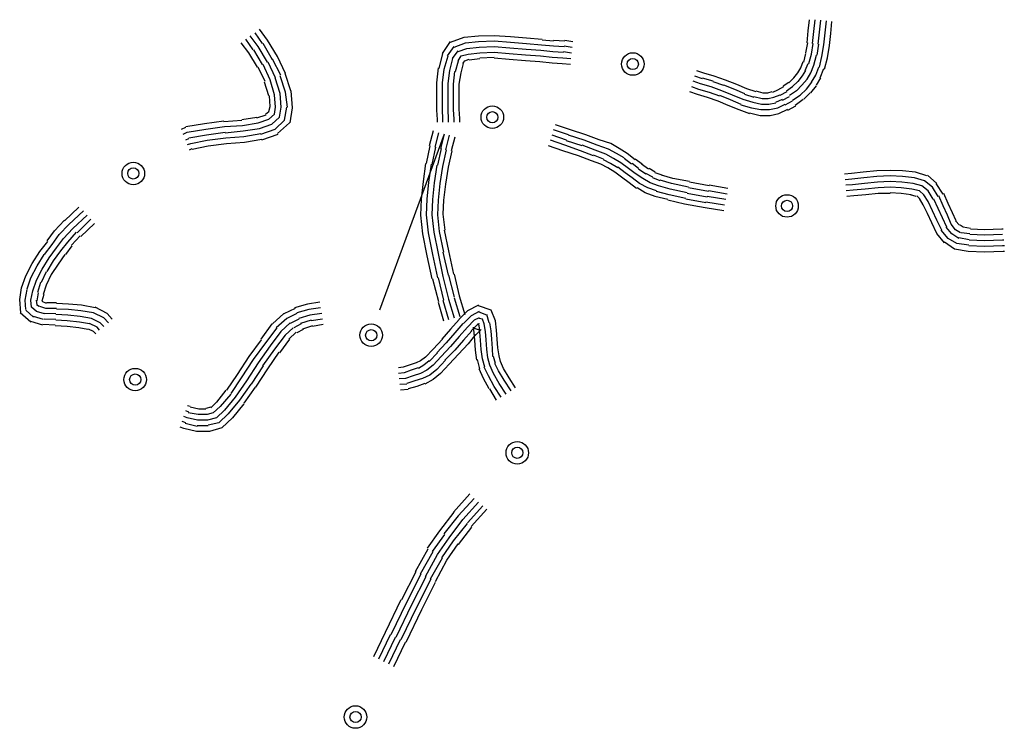
# Model space of a CAD drawing. Extents: x 8680441 to 17440990, y 4711004 to 9446542.
# Drawn here: x 8714856 to 8714965, y 4724401 to 4724479 of the extents above; entities that cross this region are included whole.
import ezdxf

# ---------------------------------------------------------------- set-up
doc = ezdxf.new("R2010")
doc.units = 0
doc.header["$MEASUREMENT"] = 0
doc.linetypes.add('CONTI', pattern=[0])
doc.layers.add('SIT_LDEFAULT', color=132, linetype='CONTI')

msp = doc.modelspace()

# ---------------------------------------------------------------- linework, layer by layer
at = {"layer": 'SIT_LDEFAULT', "color": 32}
for p, q in [((8714943.2, 4724478.1), (8714943.33, 4724479.35)), ((8714943.82, 4724478.03), (8714943.96, 4724479.35)), ((8714944.44, 4724477.96), (8714944.58, 4724479.28)), ((8714945.07, 4724477.89), (8714945.21, 4724479.21)), ((8714945.69, 4724477.82), (8714945.83, 4724479.14)), ((8714882.14, 4724476.37), (8714881.24, 4724477.54)), ((8714882.63, 4724476.71), (8714881.8, 4724477.89)), ((8714883.18, 4724477.06), (8714882.28, 4724478.31)), ((8714905.01, 4724477.41), (8714906.6, 4724477.54)), ((8714906.6, 4724477.54), (8714908.34, 4724477.61)), ((8714908.34, 4724477.61), (8714910.14, 4724477.47)), ((8714910.14, 4724477.47), (8714911.94, 4724477.34)), ((8714943.06, 4724476.78), (8714943.2, 4724478.1)), ((8714943.68, 4724476.71), (8714943.82, 4724478.03)), ((8714944.3, 4724476.64), (8714944.44, 4724477.96)), ((8714944.93, 4724476.57), (8714945.07, 4724477.89)), ((8714945.55, 4724476.5), (8714945.69, 4724477.82)), ((8714881.1, 4724475.67), (8714880.27, 4724476.78)), ((8714881.59, 4724476.02), (8714880.76, 4724477.2)), ((8714883.18, 4724474.63), (8714882.14, 4724476.37)), ((8714883.74, 4724474.91), (8714882.7, 4724476.71)), ((8714884.29, 4724475.26), (8714883.18, 4724477.06)), ((8714902.59, 4724475.6), (8714903.49, 4724476.92)), ((8714903.14, 4724475.33), (8714903.9, 4724476.37)), ((8714903.49, 4724476.85), (8714905.01, 4724477.41)), ((8714903.9, 4724476.3), (8714905.15, 4724476.78)), ((8714905.15, 4724476.78), (8714906.6, 4724476.92)), ((8714906.6, 4724476.92), (8714908.34, 4724476.99)), ((8714906.67, 4724476.3), (8714908.34, 4724476.37)), ((8714908.34, 4724476.99), (8714910.14, 4724476.85)), ((8714908.34, 4724476.37), (8714910.07, 4724476.23)), ((8714910.14, 4724476.85), (8714911.94, 4724476.71)), ((8714911.94, 4724477.34), (8714913.67, 4724477.2)), ((8714911.94, 4724476.71), (8714913.6, 4724476.57)), ((8714913.6, 4724476.57), (8714914.92, 4724476.44)), ((8714913.67, 4724477.13), (8714914.92, 4724476.99)), ((8714914.92, 4724477.06), (8714916.17, 4724476.99)), ((8714914.92, 4724476.44), (8714916.1, 4724476.37)), ((8714916.1, 4724476.44), (8714917, 4724476.3)), ((8714916.17, 4724477.06), (8714917.07, 4724476.92)), ((8714942.92, 4724475.67), (8714943.13, 4724476.78)), ((8714943.54, 4724475.53), (8714943.75, 4724476.71)), ((8714944.17, 4724475.4), (8714944.37, 4724476.64)), ((8714944.72, 4724475.26), (8714944.93, 4724476.57)), ((8714945.34, 4724475.12), (8714945.55, 4724476.5)), ((8714882.07, 4724474.08), (8714881.1, 4724475.67)), ((8714882.63, 4724474.36), (8714881.66, 4724476.02)), ((8714902.24, 4724473.94), (8714902.65, 4724475.6)), ((8714902.79, 4724473.87), (8714903.21, 4724475.33)), ((8714903.69, 4724475.05), (8714904.32, 4724475.88)), ((8714904.32, 4724475.81), (8714905.29, 4724476.16)), ((8714904.32, 4724474.77), (8714904.66, 4724475.33)), ((8714904.66, 4724475.33), (8714905.43, 4724475.53)), ((8714905.29, 4724476.16), (8714906.67, 4724476.3)), ((8714905.43, 4724475.53), (8714906.74, 4724475.67)), ((8714906.74, 4724475.67), (8714908.34, 4724475.74)), ((8714908.34, 4724475.74), (8714910, 4724475.6)), ((8714910, 4724475.6), (8714911.8, 4724475.46)), ((8714910.07, 4724476.23), (8714911.87, 4724476.09)), ((8714911.8, 4724475.46), (8714913.47, 4724475.33)), ((8714911.87, 4724476.09), (8714913.53, 4724475.95)), ((8714913.47, 4724475.33), (8714914.78, 4724475.19)), ((8714913.53, 4724475.95), (8714914.85, 4724475.81)), ((8714914.85, 4724475.81), (8714916.03, 4724475.74)), ((8714916.03, 4724475.81), (8714916.93, 4724475.67)), ((8714942.71, 4724474.63), (8714942.92, 4724475.6)), ((8714943.26, 4724474.49), (8714943.54, 4724475.53)), ((8714943.82, 4724474.29), (8714944.1, 4724475.4)), ((8714883.46, 4724472.69), (8714882.7, 4724474.36)), ((8714884.08, 4724472.9), (8714883.25, 4724474.63)), ((8714884.64, 4724473.18), (8714883.74, 4724474.98)), ((8714885.19, 4724473.39), (8714884.29, 4724475.26)), ((8714903.42, 4724473.73), (8714903.76, 4724475.05)), ((8714904.04, 4724473.59), (8714904.39, 4724474.77)), ((8714904.66, 4724473.46), (8714904.94, 4724474.49)), ((8714904.87, 4724474.49), (8714905.08, 4724474.77)), ((8714905.08, 4724474.77), (8714905.57, 4724474.98)), ((8714905.57, 4724474.91), (8714906.74, 4724475.05)), ((8714906.74, 4724475.12), (8714908.34, 4724475.19)), ((8714908.34, 4724475.12), (8714910, 4724474.98)), ((8714910, 4724474.98), (8714911.8, 4724474.84)), ((8714911.8, 4724474.84), (8714913.4, 4724474.7)), ((8714913.4, 4724474.7), (8714914.78, 4724474.56)), ((8714914.78, 4724475.19), (8714915.96, 4724475.12)), ((8714914.78, 4724474.56), (8714915.89, 4724474.49)), ((8714915.89, 4724474.49), (8714916.79, 4724474.43)), ((8714915.96, 4724475.12), (8714916.86, 4724475.05)), ((8714942.36, 4724474.01), (8714942.64, 4724474.7)), ((8714942.85, 4724473.73), (8714943.2, 4724474.49)), ((8714943.47, 4724473.46), (8714943.82, 4724474.29)), ((8714944.44, 4724474.08), (8714944.72, 4724475.26)), ((8714945, 4724473.87), (8714945.34, 4724475.12)), ((8714882.9, 4724472.48), (8714882.14, 4724474.08)), ((8714885.19, 4724471.31), (8714884.57, 4724473.11)), ((8714885.75, 4724471.45), (8714885.12, 4724473.39)), ((8714901.96, 4724472.35), (8714902.17, 4724474.01)), ((8714902.59, 4724472.35), (8714902.79, 4724473.87)), ((8714903.21, 4724472.28), (8714903.42, 4724473.73)), ((8714903.83, 4724472.21), (8714903.97, 4724473.59)), ((8714904.46, 4724472.21), (8714904.66, 4724473.46)), ((8714930.58, 4724473.11), (8714931.41, 4724472.83)), ((8714930.79, 4724473.73), (8714931.55, 4724473.46)), ((8714931.55, 4724473.46), (8714932.73, 4724473.11)), ((8714932.73, 4724473.11), (8714933.98, 4724472.69)), ((8714941.6, 4724472.9), (8714942.02, 4724473.46)), ((8714942.02, 4724473.46), (8714942.36, 4724474.01)), ((8714942.09, 4724472.48), (8714942.57, 4724473.11)), ((8714942.57, 4724473.11), (8714942.92, 4724473.73)), ((8714943.06, 4724472.76), (8714943.47, 4724473.46)), ((8714943.54, 4724472.42), (8714944.03, 4724473.18)), ((8714944.03, 4724473.18), (8714944.37, 4724474.08)), ((8714944.51, 4724472.9), (8714944.93, 4724473.94)), ((8714883.32, 4724470.89), (8714882.84, 4724472.42)), ((8714883.94, 4724471.03), (8714883.46, 4724472.69)), ((8714884.57, 4724471.17), (8714884.01, 4724472.9)), ((8714901.96, 4724470.68), (8714901.96, 4724472.35)), ((8714902.59, 4724470.68), (8714902.59, 4724472.35)), ((8714903.21, 4724470.68), (8714903.21, 4724472.28)), ((8714903.83, 4724470.68), (8714903.83, 4724472.21)), ((8714904.46, 4724470.68), (8714904.46, 4724472.21)), ((8714930.37, 4724472.55), (8714931.21, 4724472.28)), ((8714931.21, 4724472.28), (8714932.38, 4724471.93)), ((8714931.41, 4724472.9), (8714932.59, 4724472.55)), ((8714932.59, 4724472.48), (8714933.77, 4724472.07)), ((8714933.77, 4724472.14), (8714935.02, 4724471.65)), ((8714933.98, 4724472.69), (8714935.23, 4724472.21)), ((8714935.23, 4724472.21), (8714936.33, 4724471.72)), ((8714940.42, 4724472), (8714941.05, 4724472.42)), ((8714941.05, 4724472.35), (8714941.6, 4724472.9)), ((8714941.46, 4724471.93), (8714942.02, 4724472.48)), ((8714941.88, 4724471.45), (8714942.5, 4724472.07)), ((8714942.5, 4724472.07), (8714943.06, 4724472.76)), ((8714942.99, 4724471.65), (8714943.61, 4724472.42)), ((8714943.47, 4724471.24), (8714944.1, 4724472)), ((8714944.1, 4724472.07), (8714944.58, 4724472.9)), ((8714883.46, 4724469.71), (8714883.39, 4724470.89)), ((8714884.08, 4724469.64), (8714883.94, 4724471.03)), ((8714884.71, 4724469.64), (8714884.57, 4724471.17)), ((8714885.4, 4724469.64), (8714885.19, 4724471.31)), ((8714885.95, 4724469.57), (8714885.81, 4724471.45)), ((8714930.03, 4724471.38), (8714930.86, 4724471.1)), ((8714930.24, 4724471.93), (8714931, 4724471.65)), ((8714930.86, 4724471.1), (8714931.97, 4724470.75)), ((8714931, 4724471.65), (8714932.18, 4724471.31)), ((8714932.18, 4724471.31), (8714933.35, 4724470.89)), ((8714932.38, 4724471.93), (8714933.56, 4724471.51)), ((8714933.35, 4724470.96), (8714934.53, 4724470.48)), ((8714933.56, 4724471.51), (8714934.74, 4724471.03)), ((8714934.74, 4724471.03), (8714935.92, 4724470.54)), ((8714935.02, 4724471.65), (8714936.13, 4724471.17)), ((8714936.13, 4724471.1), (8714937.17, 4724470.75)), ((8714936.33, 4724471.72), (8714937.37, 4724471.38)), ((8714937.37, 4724471.45), (8714938.14, 4724471.24)), ((8714938.14, 4724471.24), (8714938.69, 4724471.24)), ((8714938.69, 4724471.24), (8714939.18, 4724471.38)), ((8714939.25, 4724471.31), (8714939.8, 4724471.58)), ((8714939.38, 4724470.75), (8714940.08, 4724471.03)), ((8714939.8, 4724471.58), (8714940.49, 4724471.93)), ((8714940.08, 4724470.96), (8714940.84, 4724471.38)), ((8714940.77, 4724471.45), (8714941.46, 4724471.93)), ((8714941.12, 4724470.96), (8714941.88, 4724471.51)), ((8714941.46, 4724470.41), (8714942.29, 4724470.96)), ((8714942.29, 4724470.96), (8714942.99, 4724471.65)), ((8714942.71, 4724470.54), (8714943.4, 4724471.24)), ((8714901.96, 4724469.3), (8714901.96, 4724470.68)), ((8714902.59, 4724469.37), (8714902.59, 4724470.68)), ((8714903.21, 4724469.37), (8714903.21, 4724470.68)), ((8714903.83, 4724469.37), (8714903.83, 4724470.68)), ((8714904.46, 4724469.44), (8714904.46, 4724470.68)), ((8714931.97, 4724470.75), (8714933.15, 4724470.34)), ((8714933.15, 4724470.34), (8714934.26, 4724469.85)), ((8714934.26, 4724469.85), (8714935.5, 4724469.37)), ((8714934.53, 4724470.48), (8714935.71, 4724469.99)), ((8714935.71, 4724469.92), (8714936.89, 4724469.57)), ((8714935.92, 4724470.54), (8714937.03, 4724470.2)), ((8714937.03, 4724470.2), (8714938, 4724469.99)), ((8714937.17, 4724470.82), (8714938.07, 4724470.61)), ((8714938, 4724469.99), (8714938.83, 4724469.99)), ((8714938.07, 4724470.61), (8714938.76, 4724470.61)), ((8714938.76, 4724470.61), (8714939.38, 4724470.75)), ((8714938.83, 4724469.99), (8714939.59, 4724470.13)), ((8714939.59, 4724470.2), (8714940.35, 4724470.54)), ((8714939.8, 4724469.57), (8714940.63, 4724469.99)), ((8714940.35, 4724470.41), (8714941.12, 4724470.82)), ((8714940.63, 4724469.92), (8714941.46, 4724470.34)), ((8714941.74, 4724469.85), (8714942.64, 4724470.54)), ((8714882, 4724468.47), (8714883.04, 4724468.81)), ((8714882.97, 4724468.88), (8714883.32, 4724469.16)), ((8714883.32, 4724469.16), (8714883.46, 4724469.71)), ((8714883.32, 4724468.33), (8714883.94, 4724468.88)), ((8714883.94, 4724468.88), (8714884.08, 4724469.64)), ((8714884.5, 4724468.53), (8714884.71, 4724469.64)), ((8714885.05, 4724468.19), (8714885.33, 4724469.64)), ((8714885.68, 4724467.91), (8714885.95, 4724469.57)), ((8714902.03, 4724468.26), (8714901.96, 4724469.3)), ((8714902.65, 4724468.33), (8714902.59, 4724469.37)), ((8714903.28, 4724468.33), (8714903.21, 4724469.37)), ((8714903.9, 4724468.33), (8714903.83, 4724469.37)), ((8714904.53, 4724468.4), (8714904.46, 4724469.44)), ((8714935.5, 4724469.37), (8714936.68, 4724468.95)), ((8714936.68, 4724469.02), (8714937.86, 4724468.74)), ((8714936.89, 4724469.57), (8714937.93, 4724469.37)), ((8714937.86, 4724468.74), (8714938.97, 4724468.74)), ((8714937.93, 4724469.37), (8714938.9, 4724469.37)), ((8714938.9, 4724469.37), (8714939.8, 4724469.57)), ((8714938.97, 4724468.74), (8714939.94, 4724468.95)), ((8714939.94, 4724468.95), (8714940.91, 4724469.44)), ((8714940.91, 4724469.3), (8714941.81, 4724469.78)), ((8714874.1, 4724467.5), (8714876.18, 4724467.84)), ((8714876.18, 4724467.84), (8714878.33, 4724468.12)), ((8714878.33, 4724468.05), (8714880.34, 4724468.19)), ((8714878.4, 4724467.5), (8714880.41, 4724467.63)), ((8714880.34, 4724468.26), (8714882, 4724468.53)), ((8714880.41, 4724467.63), (8714882.14, 4724467.91)), ((8714882.14, 4724467.91), (8714883.32, 4724468.33)), ((8714882.28, 4724467.29), (8714883.67, 4724467.77)), ((8714883.67, 4724467.77), (8714884.5, 4724468.53)), ((8714884.01, 4724467.22), (8714885.05, 4724468.19)), ((8714884.29, 4724466.73), (8714885.61, 4724467.91)), ((8714902.03, 4724467.98), (8714902.03, 4724468.26)), ((8714902.65, 4724467.98), (8714902.65, 4724468.33)), ((8714903.28, 4724467.98), (8714903.28, 4724468.33)), ((8714903.9, 4724467.98), (8714903.9, 4724468.33)), ((8714904.53, 4724467.98), (8714904.53, 4724468.4)), ((8714916.79, 4724467.15), (8714915.13, 4724467.7)), ((8714873.62, 4724467.22), (8714874.1, 4724467.43)), ((8714873.83, 4724466.66), (8714874.24, 4724466.87)), ((8714874.24, 4724466.87), (8714876.32, 4724467.22)), ((8714874.45, 4724466.25), (8714876.39, 4724466.59)), ((8714876.32, 4724467.22), (8714878.4, 4724467.5)), ((8714876.39, 4724466.59), (8714878.47, 4724466.87)), ((8714878.47, 4724466.8), (8714880.48, 4724467.01)), ((8714880.48, 4724467.01), (8714882.28, 4724467.29)), ((8714880.55, 4724466.39), (8714882.42, 4724466.73)), ((8714882.42, 4724466.66), (8714884.01, 4724467.22)), ((8714882.56, 4724466.04), (8714884.36, 4724466.66)), ((8714902.79, 4724466.66), (8714895.59, 4724447.12)), ((8714901.55, 4724467.01), (8714901.13, 4724465.35)), ((8714902.17, 4724466.8), (8714901.75, 4724465.21)), ((8714902.79, 4724466.66), (8714902.38, 4724465.07)), ((8714903.35, 4724466.53), (8714902.93, 4724464.93)), ((8714916.38, 4724465.97), (8714914.78, 4724466.53)), ((8714916.58, 4724466.59), (8714914.92, 4724467.15)), ((8714918.32, 4724465.97), (8714916.58, 4724466.53)), ((8714918.52, 4724466.59), (8714916.79, 4724467.15)), ((8714919.98, 4724466.04), (8714918.52, 4724466.59)), ((8714874.1, 4724466.04), (8714874.45, 4724466.18)), ((8714874.31, 4724465.49), (8714874.66, 4724465.62)), ((8714874.66, 4724465.62), (8714876.46, 4724465.97)), ((8714876.46, 4724465.97), (8714878.54, 4724466.25)), ((8714876.6, 4724465.35), (8714878.61, 4724465.62)), ((8714878.54, 4724466.25), (8714880.55, 4724466.39)), ((8714878.61, 4724465.62), (8714880.62, 4724465.76)), ((8714880.62, 4724465.76), (8714882.56, 4724466.11)), ((8714903.97, 4724466.32), (8714903.56, 4724464.79)), ((8714916.17, 4724465.42), (8714914.57, 4724465.97)), ((8714918.11, 4724465.35), (8714916.38, 4724465.9)), ((8714919.77, 4724465.42), (8714918.32, 4724465.97)), ((8714921.3, 4724465.62), (8714919.98, 4724466.04)), ((8714922.2, 4724465.07), (8714921.3, 4724465.62)), ((8714874.52, 4724464.93), (8714874.8, 4724465.07)), ((8714874.8, 4724465), (8714876.6, 4724465.35)), ((8714901.2, 4724465.35), (8714900.78, 4724463.41)), ((8714901.82, 4724465.21), (8714901.41, 4724463.27)), ((8714902.45, 4724465.07), (8714902.03, 4724463.2)), ((8714903, 4724464.93), (8714902.59, 4724463.06)), ((8714903.63, 4724464.79), (8714903.21, 4724462.99)), ((8714915.96, 4724464.79), (8714914.37, 4724465.35)), ((8714917.69, 4724464.24), (8714915.96, 4724464.79)), ((8714917.9, 4724464.79), (8714916.17, 4724465.42)), ((8714919.36, 4724464.24), (8714917.9, 4724464.79)), ((8714919.56, 4724464.86), (8714918.11, 4724465.42)), ((8714920.74, 4724464.45), (8714919.56, 4724464.86)), ((8714921.02, 4724465), (8714919.77, 4724465.42)), ((8714921.57, 4724463.96), (8714920.74, 4724464.45)), ((8714921.92, 4724464.52), (8714921.02, 4724465)), ((8714922.75, 4724464.03), (8714921.92, 4724464.52)), ((8714923.1, 4724464.52), (8714922.2, 4724465.07)), ((8714924, 4724463.82), (8714923.1, 4724464.52)), ((8714900.71, 4724463.41), (8714900.44, 4724461.4)), ((8714901.34, 4724463.34), (8714901.06, 4724461.33)), ((8714919.15, 4724463.68), (8714917.69, 4724464.24)), ((8714920.19, 4724463.34), (8714919.15, 4724463.68)), ((8714920.46, 4724463.89), (8714919.36, 4724464.31)), ((8714920.95, 4724462.92), (8714920.19, 4724463.34)), ((8714921.23, 4724463.41), (8714920.46, 4724463.82)), ((8714922.06, 4724462.92), (8714921.23, 4724463.41)), ((8714922.41, 4724463.48), (8714921.57, 4724463.96)), ((8714923.24, 4724462.85), (8714922.41, 4724463.48)), ((8714923.58, 4724463.34), (8714922.75, 4724463.96)), ((8714924.35, 4724462.85), (8714923.65, 4724463.41)), ((8714924.76, 4724463.34), (8714924, 4724463.89)), ((8714925.45, 4724462.78), (8714924.69, 4724463.34)), ((8714901.96, 4724463.2), (8714901.68, 4724461.26)), ((8714902.59, 4724463.06), (8714902.31, 4724461.19)), ((8714903.21, 4724462.99), (8714902.93, 4724461.12)), ((8714921.71, 4724462.44), (8714920.95, 4724462.92)), ((8714922.47, 4724461.88), (8714921.71, 4724462.44)), ((8714922.89, 4724462.37), (8714922.06, 4724462.99)), ((8714923.65, 4724461.81), (8714922.89, 4724462.37)), ((8714924, 4724462.3), (8714923.24, 4724462.85)), ((8714924.83, 4724461.74), (8714924, 4724462.3)), ((8714925.18, 4724462.23), (8714924.35, 4724462.78)), ((8714925.94, 4724461.88), (8714925.18, 4724462.3)), ((8714926.22, 4724462.44), (8714925.52, 4724462.85)), ((8714926.98, 4724462.09), (8714926.22, 4724462.37)), ((8714947.98, 4724462.3), (8714947.21, 4724462.23)), ((8714949.29, 4724462.44), (8714947.98, 4724462.3)), ((8714950.82, 4724462.58), (8714949.29, 4724462.44)), ((8714952.27, 4724462.64), (8714950.82, 4724462.58)), ((8714953.66, 4724462.58), (8714952.27, 4724462.64)), ((8714955.11, 4724462.44), (8714953.66, 4724462.58)), ((8714956.36, 4724462.02), (8714955.11, 4724462.44)), ((8714900.44, 4724461.4), (8714900.23, 4724459.46)), ((8714901.06, 4724461.33), (8714900.85, 4724459.46)), ((8714901.68, 4724461.26), (8714901.48, 4724459.39)), ((8714902.31, 4724461.19), (8714902.1, 4724459.32)), ((8714902.93, 4724461.12), (8714902.72, 4724459.32)), ((8714923.31, 4724461.26), (8714922.47, 4724461.88)), ((8714924.14, 4724460.63), (8714923.31, 4724461.26)), ((8714924.48, 4724461.19), (8714923.65, 4724461.81)), ((8714925.39, 4724460.7), (8714924.48, 4724461.19)), ((8714925.66, 4724461.26), (8714924.83, 4724461.74)), ((8714926.56, 4724460.91), (8714925.66, 4724461.26)), ((8714926.77, 4724461.47), (8714925.94, 4724461.81)), ((8714928.02, 4724461.19), (8714926.77, 4724461.54)), ((8714928.16, 4724461.74), (8714926.91, 4724462.09)), ((8714929.89, 4724460.77), (8714928.02, 4724461.19)), ((8714930.03, 4724461.4), (8714928.16, 4724461.74)), ((8714932.18, 4724460.91), (8714930.03, 4724461.33)), ((8714948.05, 4724461.67), (8714947.28, 4724461.6)), ((8714949.36, 4724461.81), (8714948.05, 4724461.67)), ((8714949.43, 4724461.19), (8714948.12, 4724461.05)), ((8714950.82, 4724461.95), (8714949.36, 4724461.81)), ((8714950.89, 4724461.33), (8714949.43, 4724461.19)), ((8714952.27, 4724462.02), (8714950.82, 4724461.95)), ((8714952.27, 4724461.4), (8714950.89, 4724461.33)), ((8714953.66, 4724461.95), (8714952.27, 4724462.02)), ((8714953.59, 4724461.33), (8714952.27, 4724461.4)), ((8714954.84, 4724461.19), (8714953.59, 4724461.33)), ((8714954.98, 4724461.81), (8714953.66, 4724461.95)), ((8714955.81, 4724460.91), (8714954.84, 4724461.19)), ((8714956.09, 4724461.47), (8714954.98, 4724461.81)), ((8714956.99, 4724460.77), (8714956.09, 4724461.47)), ((8714957.47, 4724461.19), (8714956.43, 4724462.09)), ((8714958.16, 4724460.01), (8714957.4, 4724461.19)), ((8714925.11, 4724460.15), (8714924.21, 4724460.7)), ((8714926.22, 4724459.73), (8714925.11, 4724460.15)), ((8714926.36, 4724460.36), (8714925.39, 4724460.7)), ((8714927.74, 4724459.94), (8714926.36, 4724460.29)), ((8714927.88, 4724460.57), (8714926.56, 4724460.91)), ((8714929.75, 4724460.15), (8714927.88, 4724460.57)), ((8714931.97, 4724459.66), (8714929.75, 4724460.08)), ((8714932.11, 4724460.29), (8714929.89, 4724460.7)), ((8714934.19, 4724460.01), (8714932.11, 4724460.36)), ((8714934.26, 4724460.63), (8714932.18, 4724460.98)), ((8714948.12, 4724461.05), (8714947.35, 4724460.98)), ((8714948.18, 4724460.43), (8714947.42, 4724460.36)), ((8714949.5, 4724460.57), (8714948.18, 4724460.43)), ((8714950.96, 4724460.7), (8714949.5, 4724460.57)), ((8714950.96, 4724460.08), (8714949.57, 4724459.94)), ((8714952.27, 4724460.77), (8714950.96, 4724460.7)), ((8714952.27, 4724460.08), (8714950.96, 4724460.08)), ((8714953.52, 4724460.7), (8714952.27, 4724460.77)), ((8714953.52, 4724460.08), (8714952.27, 4724460.15)), ((8714954.7, 4724460.57), (8714953.52, 4724460.7)), ((8714954.63, 4724459.94), (8714953.52, 4724460.08)), ((8714955.53, 4724460.36), (8714954.7, 4724460.57)), ((8714956.02, 4724459.94), (8714955.53, 4724460.36)), ((8714956.5, 4724460.36), (8714955.81, 4724460.91)), ((8714957.06, 4724459.46), (8714956.5, 4724460.36)), ((8714957.61, 4724459.73), (8714956.99, 4724460.77)), ((8714958.72, 4724458.97), (8714958.23, 4724460.08)), ((8714900.23, 4724459.46), (8714900.16, 4724457.65)), ((8714900.85, 4724459.46), (8714900.78, 4724457.72)), ((8714901.48, 4724459.39), (8714901.41, 4724457.72)), ((8714902.1, 4724459.32), (8714902.03, 4724457.72)), ((8714902.72, 4724459.32), (8714902.65, 4724457.79)), ((8714927.6, 4724459.39), (8714926.15, 4724459.73)), ((8714929.47, 4724458.9), (8714927.6, 4724459.32)), ((8714929.61, 4724459.53), (8714927.74, 4724459.94)), ((8714931.76, 4724458.49), (8714929.47, 4724458.9)), ((8714931.83, 4724459.04), (8714929.61, 4724459.46)), ((8714933.91, 4724458.76), (8714931.83, 4724459.11)), ((8714934.05, 4724459.39), (8714931.97, 4724459.73)), ((8714948.25, 4724459.8), (8714947.49, 4724459.73)), ((8714949.57, 4724459.94), (8714948.25, 4724459.8)), ((8714955.18, 4724459.73), (8714954.56, 4724459.94)), ((8714955.53, 4724459.53), (8714955.25, 4724459.8)), ((8714955.95, 4724458.83), (8714955.53, 4724459.53)), ((8714956.5, 4724459.18), (8714956.02, 4724459.94)), ((8714956.99, 4724458.14), (8714956.5, 4724459.18)), ((8714957.61, 4724458.42), (8714957.12, 4724459.46)), ((8714958.16, 4724458.69), (8714957.68, 4724459.8)), ((8714959.2, 4724457.93), (8714958.72, 4724458.97)), ((8714860.66, 4724457.03), (8714862.25, 4724458.56)), ((8714861.14, 4724456.62), (8714862.74, 4724458.14)), ((8714902.65, 4724457.79), (8714902.86, 4724455.99)), ((8714933.84, 4724458.14), (8714931.76, 4724458.49)), ((8714956.43, 4724457.86), (8714955.95, 4724458.83)), ((8714956.92, 4724456.82), (8714956.43, 4724457.86)), ((8714957.47, 4724457.1), (8714956.99, 4724458.14)), ((8714958.09, 4724457.38), (8714957.61, 4724458.42)), ((8714958.65, 4724457.65), (8714958.16, 4724458.69)), ((8714959.62, 4724457.03), (8714959.2, 4724457.93)), ((8714859.55, 4724455.92), (8714860.66, 4724457.1)), ((8714861.56, 4724456.2), (8714863.15, 4724457.65)), ((8714862.05, 4724455.71), (8714863.57, 4724457.24)), ((8714862.46, 4724455.3), (8714863.99, 4724456.75)), ((8714900.16, 4724457.65), (8714900.37, 4724455.58)), ((8714900.78, 4724457.72), (8714900.99, 4724455.71)), ((8714901.41, 4724457.72), (8714901.62, 4724455.78)), ((8714902.03, 4724457.72), (8714902.24, 4724455.85)), ((8714957.47, 4724455.65), (8714956.92, 4724456.82)), ((8714958.03, 4724455.99), (8714957.47, 4724457.1)), ((8714958.58, 4724456.34), (8714958.09, 4724457.38)), ((8714959.07, 4724456.68), (8714958.65, 4724457.65)), ((8714959.55, 4724456.06), (8714959.07, 4724456.68)), ((8714959.97, 4724456.55), (8714959.55, 4724457.03)), ((8714858.72, 4724454.81), (8714859.55, 4724455.92)), ((8714860.04, 4724455.51), (8714861.14, 4724456.62)), ((8714860.52, 4724455.09), (8714861.56, 4724456.2)), ((8714861.01, 4724454.67), (8714861.98, 4724455.78)), ((8714900.99, 4724455.71), (8714901.48, 4724453.29)), ((8714901.62, 4724455.78), (8714902.1, 4724453.43)), ((8714902.24, 4724455.85), (8714902.72, 4724453.57)), ((8714902.79, 4724455.99), (8714903.28, 4724453.7)), ((8714958.3, 4724454.61), (8714957.47, 4724455.65)), ((8714958.72, 4724455.09), (8714957.96, 4724455.99)), ((8714959.13, 4724455.58), (8714958.51, 4724456.34)), ((8714960.1, 4724455.71), (8714959.55, 4724456.06)), ((8714960.38, 4724456.34), (8714960.04, 4724456.55)), ((8714961.14, 4724455.58), (8714960.17, 4724455.71)), ((8714961.21, 4724456.2), (8714960.38, 4724456.34)), ((8714962.74, 4724456.06), (8714961.21, 4724456.13)), ((8714964.68, 4724456.13), (8714962.74, 4724456.06)), ((8714964.82, 4724456.13), (8714964.68, 4724456.13)), ((8714857.89, 4724453.64), (8714858.79, 4724454.74)), ((8714859.27, 4724454.4), (8714860.04, 4724455.51)), ((8714859.76, 4724454.05), (8714860.52, 4724455.09)), ((8714860.24, 4724453.7), (8714861.01, 4724454.67)), ((8714861.42, 4724454.33), (8714862.39, 4724455.37)), ((8714900.37, 4724455.58), (8714900.85, 4724453.15)), ((8714959.41, 4724453.91), (8714958.3, 4724454.67)), ((8714959.69, 4724454.54), (8714958.72, 4724455.09)), ((8714959.9, 4724455.09), (8714959.13, 4724455.58)), ((8714961.01, 4724454.33), (8714959.69, 4724454.54)), ((8714961.07, 4724454.95), (8714959.9, 4724455.16)), ((8714962.74, 4724454.81), (8714961.07, 4724454.88)), ((8714962.74, 4724455.44), (8714961.14, 4724455.51)), ((8714964.75, 4724455.51), (8714962.74, 4724455.44)), ((8714964.75, 4724454.88), (8714962.74, 4724454.81)), ((8714964.89, 4724454.88), (8714964.75, 4724454.88)), ((8714857.06, 4724452.32), (8714857.89, 4724453.64)), ((8714858.44, 4724453.29), (8714859.27, 4724454.4)), ((8714858.93, 4724452.94), (8714859.76, 4724454.05)), ((8714859.41, 4724452.6), (8714860.24, 4724453.7)), ((8714860.8, 4724453.29), (8714861.49, 4724454.26)), ((8714902.1, 4724453.43), (8714902.65, 4724450.86)), ((8714902.65, 4724453.57), (8714903.21, 4724451)), ((8714903.28, 4724453.7), (8714903.83, 4724451.14)), ((8714960.94, 4724453.64), (8714959.41, 4724453.91)), ((8714962.74, 4724453.57), (8714960.94, 4724453.64)), ((8714962.74, 4724454.19), (8714961.01, 4724454.26)), ((8714964.75, 4724454.26), (8714962.74, 4724454.19)), ((8714964.82, 4724453.64), (8714962.74, 4724453.57)), ((8714964.96, 4724454.26), (8714964.75, 4724454.26)), ((8714964.96, 4724453.64), (8714964.82, 4724453.64)), ((8714856.36, 4724450.93), (8714857.06, 4724452.32)), ((8714857.61, 4724452.04), (8714858.37, 4724453.29)), ((8714858.16, 4724451.69), (8714858.93, 4724452.94)), ((8714858.72, 4724451.42), (8714859.41, 4724452.6)), ((8714859.97, 4724452.25), (8714860.73, 4724453.29)), ((8714900.85, 4724453.15), (8714901.41, 4724450.59)), ((8714901.48, 4724453.29), (8714902.03, 4724450.72)), ((8714856.92, 4724450.72), (8714857.61, 4724452.04)), ((8714857.54, 4724450.45), (8714858.16, 4724451.69)), ((8714858.09, 4724450.24), (8714858.65, 4724451.42)), ((8714859.2, 4724451.07), (8714859.97, 4724452.25)), ((8714855.88, 4724449.62), (8714856.36, 4724450.93)), ((8714856.5, 4724449.48), (8714856.92, 4724450.72)), ((8714857.12, 4724449.27), (8714857.54, 4724450.45)), ((8714857.68, 4724449.13), (8714858.03, 4724450.24)), ((8714858.65, 4724449.96), (8714859.2, 4724451.14)), ((8714901.48, 4724450.59), (8714902.17, 4724448.09)), ((8714902.1, 4724450.72), (8714902.72, 4724448.23)), ((8714902.65, 4724450.86), (8714903.28, 4724448.37)), ((8714903.28, 4724451), (8714903.9, 4724448.58)), ((8714903.9, 4724451.14), (8714904.46, 4724448.72)), ((8714855.67, 4724448.3), (8714855.88, 4724449.62)), ((8714856.29, 4724448.23), (8714856.5, 4724449.41)), ((8714856.92, 4724448.23), (8714857.12, 4724449.27)), ((8714857.61, 4724448.16), (8714857.75, 4724449.06)), ((8714858.3, 4724448.92), (8714858.65, 4724449.96)), ((8714855.81, 4724446.84), (8714855.67, 4724448.3)), ((8714856.36, 4724447.19), (8714856.29, 4724448.23)), ((8714856.99, 4724447.47), (8714856.92, 4724448.23)), ((8714857.61, 4724447.74), (8714857.54, 4724448.23)), ((8714858.16, 4724448.16), (8714858.37, 4724448.92)), ((8714858.65, 4724447.88), (8714858.16, 4724448.09)), ((8714859.76, 4724447.95), (8714858.65, 4724447.95)), ((8714889, 4724448.02), (8714887.62, 4724447.81)), ((8714902.1, 4724448.02), (8714902.72, 4724445.94)), ((8714902.65, 4724448.23), (8714903.28, 4724446.08)), ((8714903.28, 4724448.37), (8714903.9, 4724446.29)), ((8714903.9, 4724448.51), (8714904.53, 4724446.43)), ((8714904.46, 4724448.72), (8714905.08, 4724446.64)), ((8714857.19, 4724446.36), (8714856.36, 4724447.12)), ((8714857.54, 4724446.98), (8714856.99, 4724447.47)), ((8714857.82, 4724447.54), (8714857.54, 4724447.74)), ((8714858.44, 4724446.71), (8714857.54, 4724446.98)), ((8714858.58, 4724447.33), (8714857.89, 4724447.54)), ((8714859.76, 4724447.33), (8714858.58, 4724447.33)), ((8714861.07, 4724447.81), (8714859.76, 4724447.88)), ((8714861.07, 4724447.19), (8714859.76, 4724447.26)), ((8714862.53, 4724447.68), (8714861.07, 4724447.81)), ((8714862.46, 4724447.05), (8714861.07, 4724447.19)), ((8714863.85, 4724446.84), (8714862.46, 4724447.05)), ((8714864.05, 4724447.4), (8714862.53, 4724447.68)), ((8714865.37, 4724446.77), (8714864.05, 4724447.47)), ((8714886.23, 4724447.33), (8714884.98, 4724446.71)), ((8714887.62, 4724447.81), (8714886.16, 4724447.4)), ((8714887.76, 4724447.19), (8714886.44, 4724446.84)), ((8714889.07, 4724447.4), (8714887.76, 4724447.19)), ((8714905.36, 4724447.05), (8714904.46, 4724446.15)), ((8714906.6, 4724447.68), (8714905.36, 4724447.05)), ((8714906.67, 4724446.98), (8714905.77, 4724446.5)), ((8714907.99, 4724447.12), (8714906.6, 4724447.61)), ((8714907.51, 4724446.57), (8714906.67, 4724446.91)), ((8714908.48, 4724445.94), (8714907.99, 4724447.12)), ((8714856.92, 4724445.8), (8714855.74, 4724446.84)), ((8714858.23, 4724445.46), (8714856.92, 4724445.87)), ((8714858.3, 4724446.08), (8714857.19, 4724446.43)), ((8714859.69, 4724446.08), (8714858.37, 4724446.15)), ((8714859.69, 4724446.71), (8714858.44, 4724446.77)), ((8714861.01, 4724446.57), (8714859.69, 4724446.64)), ((8714860.94, 4724445.94), (8714859.69, 4724446.01)), ((8714862.32, 4724445.8), (8714860.94, 4724445.94)), ((8714862.39, 4724446.43), (8714861.01, 4724446.57)), ((8714863.43, 4724445.6), (8714862.32, 4724445.8)), ((8714863.64, 4724446.22), (8714862.39, 4724446.43)), ((8714864.61, 4724445.74), (8714863.64, 4724446.22)), ((8714865.02, 4724446.29), (8714863.85, 4724446.84)), ((8714865.51, 4724445.74), (8714865.02, 4724446.29)), ((8714865.93, 4724446.15), (8714865.37, 4724446.77)), ((8714884.98, 4724446.77), (8714883.74, 4724445.6)), ((8714885.33, 4724446.22), (8714884.15, 4724445.18)), ((8714886.44, 4724446.77), (8714885.33, 4724446.22)), ((8714886.65, 4724446.15), (8714885.68, 4724445.67)), ((8714887.89, 4724446.57), (8714886.65, 4724446.22)), ((8714888.03, 4724446.01), (8714886.85, 4724445.67)), ((8714889.21, 4724446.77), (8714887.89, 4724446.57)), ((8714889.28, 4724446.15), (8714888.03, 4724445.94)), ((8714904.46, 4724446.08), (8714903.49, 4724445.04)), ((8714905.77, 4724446.5), (8714904.94, 4724445.67)), ((8714906.12, 4724446.01), (8714905.36, 4724445.25)), ((8714906.67, 4724446.29), (8714906.12, 4724446.01)), ((8714907.02, 4724446.15), (8714906.67, 4724446.22)), ((8714907.23, 4724445.6), (8714907.02, 4724446.15)), ((8714907.78, 4724445.74), (8714907.51, 4724446.64)), ((8714908.61, 4724444.9), (8714908.48, 4724445.94)), ((8714859.62, 4724445.46), (8714858.23, 4724445.53)), ((8714860.94, 4724445.32), (8714859.62, 4724445.39)), ((8714862.25, 4724445.18), (8714860.94, 4724445.32)), ((8714863.22, 4724444.97), (8714862.25, 4724445.18)), ((8714863.85, 4724444.76), (8714863.29, 4724445.04)), ((8714864.26, 4724445.25), (8714863.43, 4724445.67)), ((8714864.12, 4724444.49), (8714863.85, 4724444.76)), ((8714864.54, 4724444.9), (8714864.26, 4724445.25)), ((8714865.02, 4724445.32), (8714864.61, 4724445.74)), ((8714883.67, 4724445.6), (8714882.42, 4724443.93)), ((8714884.22, 4724445.18), (8714882.97, 4724443.52)), ((8714884.64, 4724444.76), (8714883.46, 4724443.17)), ((8714885.68, 4724445.74), (8714884.64, 4724444.76)), ((8714886.02, 4724445.18), (8714885.12, 4724444.35)), ((8714886.37, 4724444.7), (8714885.54, 4724443.93)), ((8714886.92, 4724445.6), (8714886.09, 4724445.18)), ((8714887.13, 4724444.97), (8714886.44, 4724444.63)), ((8714888.17, 4724445.39), (8714887.06, 4724445.04)), ((8714889.35, 4724445.53), (8714888.17, 4724445.32)), ((8714903.49, 4724445.04), (8714902.52, 4724443.93)), ((8714904.87, 4724445.67), (8714903.97, 4724444.63)), ((8714905.36, 4724445.25), (8714904.46, 4724444.21)), ((8714905.84, 4724444.83), (8714904.94, 4724443.79)), ((8714906.47, 4724445.53), (8714905.77, 4724444.83)), ((8714906.12, 4724444.63), (8714906.05, 4724445.25)), ((8714906.05, 4724445.18), (8714906.74, 4724444.9)), ((8714906.88, 4724444.97), (8714906.26, 4724444.35)), ((8714906.67, 4724445.6), (8714906.47, 4724445.53)), ((8714906.6, 4724445.46), (8714906.54, 4724445.67)), ((8714906.54, 4724445.67), (8714906.67, 4724445.6)), ((8714906.74, 4724444.7), (8714906.67, 4724445.46)), ((8714906.74, 4724444.9), (8714906.88, 4724444.97)), ((8714906.81, 4724443.79), (8714906.74, 4724444.7)), ((8714907.37, 4724444.76), (8714907.23, 4724445.6)), ((8714907.44, 4724443.86), (8714907.37, 4724444.76)), ((8714907.99, 4724444.83), (8714907.85, 4724445.74)), ((8714908.06, 4724443.93), (8714907.99, 4724444.83)), ((8714908.68, 4724443.93), (8714908.61, 4724444.9)), ((8714882.49, 4724443.86), (8714881.1, 4724441.99)), ((8714885.12, 4724444.35), (8714883.94, 4724442.82)), ((8714885.61, 4724443.93), (8714884.5, 4724442.41)), ((8714902.59, 4724443.93), (8714901.55, 4724442.82)), ((8714903.97, 4724444.63), (8714903, 4724443.52)), ((8714904.46, 4724444.21), (8714903.49, 4724443.1)), ((8714904.94, 4724443.79), (8714903.97, 4724442.69)), ((8714906.26, 4724444.42), (8714905.43, 4724443.38)), ((8714906.19, 4724443.79), (8714906.12, 4724444.63)), ((8714906.26, 4724442.69), (8714906.19, 4724443.79)), ((8714906.88, 4724442.76), (8714906.81, 4724443.79)), ((8714907.51, 4724442.82), (8714907.44, 4724443.86)), ((8714908.13, 4724442.89), (8714908.06, 4724443.93)), ((8714908.75, 4724442.96), (8714908.68, 4724443.93)), ((8714882.97, 4724443.52), (8714881.59, 4724441.65)), ((8714883.46, 4724443.17), (8714882.14, 4724441.3)), ((8714883.94, 4724442.82), (8714882.63, 4724440.95)), ((8714884.43, 4724442.48), (8714883.18, 4724440.61)), ((8714901.55, 4724442.82), (8714900.71, 4724441.92)), ((8714903, 4724443.52), (8714901.96, 4724442.41)), ((8714903.49, 4724443.1), (8714902.45, 4724441.99)), ((8714903.97, 4724442.69), (8714902.86, 4724441.58)), ((8714905.43, 4724443.38), (8714904.39, 4724442.27)), ((8714906.4, 4724441.58), (8714906.26, 4724442.69)), ((8714907.02, 4724441.72), (8714906.88, 4724442.76)), ((8714907.64, 4724441.85), (8714907.51, 4724442.82)), ((8714908.2, 4724441.99), (8714908.13, 4724442.89)), ((8714908.89, 4724442.06), (8714908.75, 4724442.96)), ((8714881.1, 4724441.99), (8714879.79, 4724439.98)), ((8714881.59, 4724441.65), (8714880.27, 4724439.64)), ((8714900.16, 4724441.51), (8714899.67, 4724441.3)), ((8714900.71, 4724441.92), (8714900.16, 4724441.51)), ((8714901.13, 4724441.51), (8714900.51, 4724441.02)), ((8714902.03, 4724442.41), (8714901.13, 4724441.44)), ((8714902.45, 4724441.99), (8714901.55, 4724441.02)), ((8714902.93, 4724441.58), (8714901.96, 4724440.54)), ((8714904.39, 4724442.27), (8714903.35, 4724441.16)), ((8714906.74, 4724440.61), (8714906.47, 4724441.65)), ((8714907.3, 4724440.81), (8714907.02, 4724441.72)), ((8714907.85, 4724441.02), (8714907.64, 4724441.85)), ((8714908.48, 4724441.23), (8714908.27, 4724441.99)), ((8714909.03, 4724441.44), (8714908.89, 4724442.06)), ((8714909.38, 4724440.68), (8714909.03, 4724441.44)), ((8714882.14, 4724441.3), (8714880.83, 4724439.29)), ((8714882.7, 4724440.95), (8714881.38, 4724438.94)), ((8714883.18, 4724440.61), (8714881.86, 4724438.6)), ((8714898.22, 4724440.81), (8714897.73, 4724440.75)), ((8714898.91, 4724441.02), (8714898.22, 4724440.81)), ((8714899.12, 4724440.47), (8714898.36, 4724440.19)), ((8714899.67, 4724441.3), (8714898.91, 4724441.02)), ((8714899.88, 4724440.75), (8714899.12, 4724440.47)), ((8714900.51, 4724441.02), (8714899.95, 4724440.68)), ((8714900.85, 4724440.47), (8714900.16, 4724440.12)), ((8714901.55, 4724441.02), (8714900.85, 4724440.47)), ((8714901.96, 4724440.54), (8714901.2, 4724439.91)), ((8714903.35, 4724441.16), (8714902.38, 4724440.12)), ((8714907.16, 4724439.57), (8714906.67, 4724440.61)), ((8714907.71, 4724439.84), (8714907.23, 4724440.81)), ((8714908.27, 4724440.12), (8714907.85, 4724441.02)), ((8714908.82, 4724440.4), (8714908.41, 4724441.23)), ((8714909.45, 4724439.36), (8714908.82, 4724440.4)), ((8714910, 4724439.64), (8714909.38, 4724440.68)), ((8714879.79, 4724439.98), (8714878.61, 4724438.25)), ((8714880.27, 4724439.64), (8714879.09, 4724437.9)), ((8714880.83, 4724439.29), (8714879.58, 4724437.49)), ((8714898.36, 4724440.19), (8714897.73, 4724440.12)), ((8714898.5, 4724439.57), (8714897.8, 4724439.5)), ((8714899.33, 4724439.84), (8714898.5, 4724439.57)), ((8714899.54, 4724439.29), (8714898.64, 4724439.01)), ((8714900.16, 4724440.12), (8714899.33, 4724439.84)), ((8714900.37, 4724439.57), (8714899.54, 4724439.29)), ((8714901.2, 4724439.91), (8714900.37, 4724439.57)), ((8714901.55, 4724439.43), (8714900.65, 4724438.94)), ((8714902.38, 4724440.12), (8714901.55, 4724439.43)), ((8714907.78, 4724438.39), (8714907.16, 4724439.57)), ((8714908.34, 4724438.67), (8714907.71, 4724439.84)), ((8714908.89, 4724439.01), (8714908.27, 4724440.12)), ((8714910.21, 4724438.18), (8714909.45, 4724439.36)), ((8714910.69, 4724438.53), (8714910, 4724439.64)), ((8714878.54, 4724438.25), (8714877.5, 4724436.93)), ((8714881.31, 4724438.94), (8714880.06, 4724437.14)), ((8714881.8, 4724438.6), (8714880.55, 4724436.8)), ((8714898.64, 4724438.94), (8714897.87, 4724438.87)), ((8714898.77, 4724438.32), (8714897.94, 4724438.25)), ((8714899.74, 4724438.67), (8714898.77, 4724438.39)), ((8714900.65, 4724439.01), (8714899.74, 4724438.67)), ((8714908.61, 4724437.14), (8714907.85, 4724438.39)), ((8714909.1, 4724437.49), (8714908.34, 4724438.67)), ((8714909.65, 4724437.83), (8714908.89, 4724439.01)), ((8714879.09, 4724437.83), (8714877.91, 4724436.45)), ((8714879.58, 4724437.49), (8714878.4, 4724436.03)), ((8714880.06, 4724437.14), (8714878.82, 4724435.62)), ((8714874.45, 4724435.83), (8714874.1, 4724435.96)), ((8714874.59, 4724436.45), (8714874.31, 4724436.52)), ((8714875.56, 4724436.17), (8714874.59, 4724436.38)), ((8714876.32, 4724436.17), (8714875.56, 4724436.17)), ((8714876.88, 4724436.38), (8714876.32, 4724436.24)), ((8714877.5, 4724436.93), (8714876.88, 4724436.31)), ((8714877.91, 4724436.45), (8714877.15, 4724435.76)), ((8714878.4, 4724436.03), (8714877.5, 4724435.2)), ((8714880.55, 4724436.73), (8714879.3, 4724435.2)), ((8714874.24, 4724435.2), (8714873.9, 4724435.34)), ((8714875.42, 4724434.92), (8714874.24, 4724435.2)), ((8714875.49, 4724435.55), (8714874.38, 4724435.76)), ((8714876.53, 4724434.92), (8714875.42, 4724434.92)), ((8714876.46, 4724435.55), (8714875.49, 4724435.55)), ((8714877.15, 4724435.76), (8714876.46, 4724435.55)), ((8714877.5, 4724435.2), (8714876.53, 4724434.92)), ((8714878.82, 4724435.62), (8714877.78, 4724434.65)), ((8714879.3, 4724435.2), (8714878.12, 4724434.09)), ((8714873.9, 4724434.02), (8714873.48, 4724434.16)), ((8714874.1, 4724434.65), (8714873.69, 4724434.79)), ((8714875.28, 4724433.68), (8714873.9, 4724434.02)), ((8714875.35, 4724434.23), (8714874.03, 4724434.58)), ((8714876.6, 4724434.3), (8714875.35, 4724434.3)), ((8714877.78, 4724434.65), (8714876.6, 4724434.37)), ((8714878.12, 4724434.09), (8714876.74, 4724433.68)), ((8714876.74, 4724433.68), (8714875.28, 4724433.68)), ((8714903.83, 4724424.74), (8714905.63, 4724426.75)), ((8714904.32, 4724424.32), (8714906.12, 4724426.26)), ((8714904.87, 4724423.91), (8714906.6, 4724425.85)), ((8714905.36, 4724423.56), (8714907.09, 4724425.43)), ((8714905.77, 4724423.14), (8714907.51, 4724425.08)), ((8714902.31, 4724422.66), (8714903.9, 4724424.74)), ((8714902.79, 4724422.31), (8714904.39, 4724424.32)), ((8714903.35, 4724421.9), (8714904.87, 4724423.91)), ((8714903.83, 4724421.55), (8714905.36, 4724423.49)), ((8714904.39, 4724421.13), (8714905.84, 4724423.07)), ((8714900.92, 4724420.72), (8714902.31, 4724422.66)), ((8714901.48, 4724420.37), (8714902.86, 4724422.24)), ((8714902.03, 4724420.02), (8714903.35, 4724421.9)), ((8714899.61, 4724418.15), (8714900.99, 4724420.65)), ((8714902.52, 4724419.68), (8714903.83, 4724421.55)), ((8714903.07, 4724419.4), (8714904.32, 4724421.2)), ((8714900.16, 4724417.88), (8714901.55, 4724420.37)), ((8714900.71, 4724417.6), (8714902.03, 4724420.02)), ((8714901.27, 4724417.32), (8714902.59, 4724419.68)), ((8714901.82, 4724417.04), (8714903.07, 4724419.4)), ((8714898.08, 4724415.04), (8714899.67, 4724418.15)), ((8714898.64, 4724414.76), (8714900.23, 4724417.88)), ((8714899.19, 4724414.48), (8714900.78, 4724417.6)), ((8714899.74, 4724414.2), (8714901.34, 4724417.32)), ((8714900.3, 4724413.93), (8714901.82, 4724416.98)), ((8714896.28, 4724411.43), (8714898.01, 4724415.04)), ((8714896.9, 4724411.15), (8714898.64, 4724414.76)), ((8714897.46, 4724410.88), (8714899.19, 4724414.48)), ((8714898.01, 4724410.6), (8714899.74, 4724414.2)), ((8714898.57, 4724410.32), (8714900.3, 4724413.93)), ((8714894.96, 4724408.73), (8714896.28, 4724411.43)), ((8714895.52, 4724408.45), (8714896.83, 4724411.15)), ((8714896.07, 4724408.17), (8714897.39, 4724410.88)), ((8714896.63, 4724407.9), (8714897.94, 4724410.6)), ((8714897.18, 4724407.62), (8714898.5, 4724410.32))]:
    msp.add_line(p, q, dxfattribs=at)
for centre, radius in [((8714923.72, 4724474.43), 1.25), ((8714923.72, 4724474.43), 0.624), ((8714908.13, 4724468.53), 1.25), ((8714908.13, 4724468.53), 0.624), ((8714868.28, 4724462.3), 1.25), ((8714868.28, 4724462.3), 0.624), ((8714940.84, 4724458.69), 1.25), ((8714940.84, 4724458.69), 0.624), ((8714894.69, 4724444.35), 1.25), ((8714894.69, 4724444.35), 0.624), ((8714868.49, 4724439.43), 1.25), ((8714868.49, 4724439.43), 0.624), ((8714910.9, 4724431.32), 1.25), ((8714910.9, 4724431.32), 0.624), ((8714892.95, 4724402.01), 1.25), ((8714892.95, 4724402.01), 0.624)]:
    msp.add_circle(centre, radius, dxfattribs=at)

doc.saveas('drawing.dxf')
